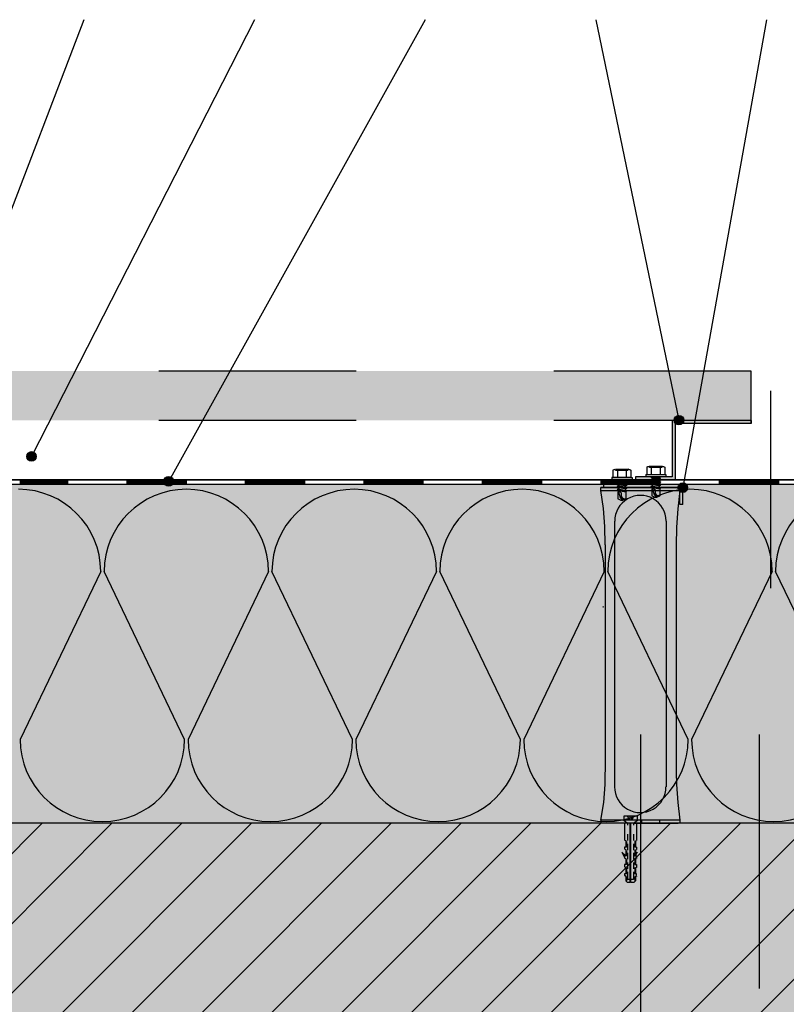
# Model space of a CAD drawing. Units: metres. Extents: x 1.91 to 4.01, y -36.7 to -33.73.
# Drawn here: x 2.72 to 3.11, y -35.05 to -34.55 of the extents above; entities that cross this region are included whole.
import ezdxf

# ---------------------------------------------------------------- set-up
doc = ezdxf.new("R2010")
doc.units = ezdxf.units.M
for name, pattern in [('Cerchovana', [0.27, 0.15, -0.06, 0, -0.06]), ('Cerchovana 0.5x', [0.18, 0.1, -0.04, 0, -0.04]), ('Teckovana 0.5x', [0.04, 0, -0.04])]:
    doc.linetypes.add(name, pattern=pattern)
doc.layers.add('3_6_dilatace_fasády_2', color=7, linetype='Continuous', lineweight=25)
doc.layers.add('3_6_text', color=7, linetype='Continuous', lineweight=25)

# ---------------------------------------------------------------- blocks, each defined once
blk = doc.blocks.new('VZOROVÁ ČÁRA_0')
at = {"layer": '3_6_dilatace_fasády_2', "color": 3, "linetype": 'Continuous', "lineweight": -3}
for p, q in [((2.7482, -34.77958), (2.7182, -34.77958)), ((2.7242, -34.78208), (2.7242, -34.77958)), ((2.7248, -34.78188), (2.7248, -34.77958)), ((2.7248, -34.78168), (2.7248, -34.77958)), ((2.7248, -34.78148), (2.7248, -34.77958)), ((2.7248, -34.78128), (2.7248, -34.77958)), ((2.7248, -34.78108), (2.7248, -34.77958)), ((2.7248, -34.78088), (2.7248, -34.77958)), ((2.7248, -34.78068), (2.7248, -34.77958)), ((2.7248, -34.78048), (2.7248, -34.77958)), ((2.7248, -34.78028), (2.7248, -34.77958)), ((2.7248, -34.78008), (2.7248, -34.77958)), ((2.7248, -34.78208), (2.7248, -34.77958)), ((2.7254, -34.78208), (2.7254, -34.77958)), ((2.726, -34.78208), (2.726, -34.77958)), ((2.7266, -34.78208), (2.7266, -34.77958)), ((2.7272, -34.78208), (2.7272, -34.77958)), ((2.7278, -34.78208), (2.7278, -34.77958)), ((2.7284, -34.78208), (2.7284, -34.77958)), ((2.729, -34.78208), (2.729, -34.77958)), ((2.7296, -34.78208), (2.7296, -34.77958)), ((2.7302, -34.78208), (2.7302, -34.77958)), ((2.7308, -34.78208), (2.7308, -34.77958)), ((2.7314, -34.78208), (2.7314, -34.77958)), ((2.732, -34.78208), (2.732, -34.77958)), ((2.7326, -34.78208), (2.7326, -34.77958)), ((2.7332, -34.78208), (2.7332, -34.77958)), ((2.7338, -34.78208), (2.7338, -34.77958)), ((2.7344, -34.78208), (2.7344, -34.77958)), ((2.735, -34.78208), (2.735, -34.77958)), ((2.7356, -34.78208), (2.7356, -34.77958)), ((2.7362, -34.78208), (2.7362, -34.77958)), ((2.7368, -34.78208), (2.7368, -34.77958)), ((2.7374, -34.78208), (2.7374, -34.77958)), ((2.738, -34.78208), (2.738, -34.77958)), ((2.7386, -34.78208), (2.7386, -34.77958)), ((2.7392, -34.78208), (2.7392, -34.77958)), ((2.7398, -34.78208), (2.7398, -34.77958)), ((2.7404, -34.78208), (2.7404, -34.77958)), ((2.741, -34.78208), (2.741, -34.77958)), ((2.7416, -34.78208), (2.7416, -34.77958)), ((2.7422, -34.78208), (2.7422, -34.77958)), ((2.7428, -34.78208), (2.7428, -34.77958)), ((2.7434, -34.78208), (2.7434, -34.77958)), ((2.744, -34.78208), (2.744, -34.77958)), ((2.7446, -34.78208), (2.7446, -34.77958)), ((2.7452, -34.78208), (2.7452, -34.77958)), ((2.7458, -34.78208), (2.7458, -34.77958)), ((2.7464, -34.78208), (2.7464, -34.77958)), ((2.747, -34.78208), (2.747, -34.77958)), ((2.7476, -34.78083), (2.7476, -34.77958)), ((2.7476, -34.78208), (2.7476, -34.77958)), ((2.7482, -34.78208), (2.7482, -34.77958)), ((2.7782, -34.77958), (2.7482, -34.77958)), ((2.7782, -34.78208), (2.7782, -34.77958)), ((2.8082, -34.77958), (2.7782, -34.77958)), ((2.7788, -34.78208), (2.7788, -34.77958)), ((2.7794, -34.78208), (2.7794, -34.77958)), ((2.78, -34.78208), (2.78, -34.77958)), ((2.7806, -34.78208), (2.7806, -34.77958)), ((2.7812, -34.78208), (2.7812, -34.77958)), ((2.7818, -34.78208), (2.7818, -34.77958)), ((2.7824, -34.78208), (2.7824, -34.77958)), ((2.783, -34.78208), (2.783, -34.77958)), ((2.7836, -34.78208), (2.7836, -34.77958)), ((2.7842, -34.78208), (2.7842, -34.77958)), ((2.7848, -34.78188), (2.7848, -34.77958)), ((2.7848, -34.78168), (2.7848, -34.77958)), ((2.7848, -34.78148), (2.7848, -34.77958)), ((2.7848, -34.78128), (2.7848, -34.77958)), ((2.7848, -34.78108), (2.7848, -34.77958)), ((2.7848, -34.78088), (2.7848, -34.77958)), ((2.7848, -34.78068), (2.7848, -34.77958)), ((2.7848, -34.78048), (2.7848, -34.77958)), ((2.7848, -34.78028), (2.7848, -34.77958)), ((2.7848, -34.78008), (2.7848, -34.77958)), ((2.7848, -34.78208), (2.7848, -34.77958)), ((2.7854, -34.78208), (2.7854, -34.77958)), ((2.786, -34.78208), (2.786, -34.77958)), ((2.7866, -34.78208), (2.7866, -34.77958)), ((2.7872, -34.78208), (2.7872, -34.77958)), ((2.7878, -34.78208), (2.7878, -34.77958)), ((2.7884, -34.78208), (2.7884, -34.77958)), ((2.789, -34.78208), (2.789, -34.77958)), ((2.7896, -34.78208), (2.7896, -34.77958)), ((2.7902, -34.78208), (2.7902, -34.77958)), ((2.7908, -34.78208), (2.7908, -34.77958)), ((2.7914, -34.78208), (2.7914, -34.77958)), ((2.792, -34.78208), (2.792, -34.77958)), ((2.7926, -34.78208), (2.7926, -34.77958)), ((2.7932, -34.78208), (2.7932, -34.77958)), ((2.7938, -34.78208), (2.7938, -34.77958)), ((2.7944, -34.78208), (2.7944, -34.77958)), ((2.795, -34.78208), (2.795, -34.77958)), ((2.7956, -34.78208), (2.7956, -34.77958)), ((2.7962, -34.78208), (2.7962, -34.77958)), ((2.7968, -34.78208), (2.7968, -34.77958)), ((2.7974, -34.78208), (2.7974, -34.77958)), ((2.798, -34.78208), (2.798, -34.77958)), ((2.7986, -34.78208), (2.7986, -34.77958)), ((2.7992, -34.78208), (2.7992, -34.77958)), ((2.7998, -34.78208), (2.7998, -34.77958)), ((2.8004, -34.78208), (2.8004, -34.77958)), ((2.801, -34.78208), (2.801, -34.77958)), ((2.8016, -34.78208), (2.8016, -34.77958)), ((2.8022, -34.78208), (2.8022, -34.77958)), ((2.8028, -34.78208), (2.8028, -34.77958)), ((2.8034, -34.78208), (2.8034, -34.77958)), ((2.804, -34.78208), (2.804, -34.77958)), ((2.8046, -34.78208), (2.8046, -34.77958)), ((2.8052, -34.78208), (2.8052, -34.77958)), ((2.8058, -34.78208), (2.8058, -34.77958)), ((2.8064, -34.78208), (2.8064, -34.77958)), ((2.807, -34.78208), (2.807, -34.77958)), ((2.8076, -34.78083), (2.8076, -34.77958)), ((2.8076, -34.78208), (2.8076, -34.77958)), ((2.8082, -34.78208), (2.8082, -34.77958)), ((2.8382, -34.77958), (2.8082, -34.77958)), ((2.8382, -34.78208), (2.8382, -34.77958)), ((2.8682, -34.77958), (2.8382, -34.77958)), ((2.8388, -34.78208), (2.8388, -34.77958)), ((2.8394, -34.78208), (2.8394, -34.77958)), ((2.84, -34.78208), (2.84, -34.77958)), ((2.8406, -34.78208), (2.8406, -34.77958)), ((2.8412, -34.78208), (2.8412, -34.77958)), ((2.8418, -34.78208), (2.8418, -34.77958)), ((2.8424, -34.78208), (2.8424, -34.77958)), ((2.843, -34.78208), (2.843, -34.77958)), ((2.8436, -34.78208), (2.8436, -34.77958)), ((2.8442, -34.78208), (2.8442, -34.77958)), ((2.8448, -34.78188), (2.8448, -34.77958)), ((2.8448, -34.78168), (2.8448, -34.77958)), ((2.8448, -34.78148), (2.8448, -34.77958)), ((2.8448, -34.78128), (2.8448, -34.77958)), ((2.8448, -34.78108), (2.8448, -34.77958)), ((2.8448, -34.78088), (2.8448, -34.77958)), ((2.8448, -34.78068), (2.8448, -34.77958)), ((2.8448, -34.78048), (2.8448, -34.77958)), ((2.8448, -34.78028), (2.8448, -34.77958)), ((2.8448, -34.78008), (2.8448, -34.77958)), ((2.8448, -34.78208), (2.8448, -34.77958)), ((2.8454, -34.78208), (2.8454, -34.77958)), ((2.846, -34.78208), (2.846, -34.77958)), ((2.8466, -34.78208), (2.8466, -34.77958)), ((2.8472, -34.78208), (2.8472, -34.77958)), ((2.8478, -34.78208), (2.8478, -34.77958)), ((2.8484, -34.78208), (2.8484, -34.77958)), ((2.849, -34.78208), (2.849, -34.77958)), ((2.8496, -34.78208), (2.8496, -34.77958)), ((2.8502, -34.78208), (2.8502, -34.77958)), ((2.8508, -34.78208), (2.8508, -34.77958)), ((2.8514, -34.78208), (2.8514, -34.77958)), ((2.852, -34.78208), (2.852, -34.77958)), ((2.8526, -34.78208), (2.8526, -34.77958)), ((2.8532, -34.78208), (2.8532, -34.77958)), ((2.8538, -34.78208), (2.8538, -34.77958)), ((2.8544, -34.78208), (2.8544, -34.77958)), ((2.855, -34.78208), (2.855, -34.77958)), ((2.8556, -34.78208), (2.8556, -34.77958)), ((2.8562, -34.78208), (2.8562, -34.77958)), ((2.8568, -34.78208), (2.8568, -34.77958)), ((2.8574, -34.78208), (2.8574, -34.77958)), ((2.858, -34.78208), (2.858, -34.77958)), ((2.8586, -34.78208), (2.8586, -34.77958)), ((2.8592, -34.78208), (2.8592, -34.77958)), ((2.8598, -34.78208), (2.8598, -34.77958)), ((2.8604, -34.78208), (2.8604, -34.77958)), ((2.861, -34.78208), (2.861, -34.77958)), ((2.8616, -34.78208), (2.8616, -34.77958)), ((2.8622, -34.78208), (2.8622, -34.77958)), ((2.8628, -34.78208), (2.8628, -34.77958)), ((2.8634, -34.78208), (2.8634, -34.77958)), ((2.864, -34.78208), (2.864, -34.77958)), ((2.8646, -34.78208), (2.8646, -34.77958)), ((2.8652, -34.78208), (2.8652, -34.77958)), ((2.8658, -34.78208), (2.8658, -34.77958)), ((2.8664, -34.78208), (2.8664, -34.77958)), ((2.867, -34.78208), (2.867, -34.77958)), ((2.8676, -34.78083), (2.8676, -34.77958)), ((2.8676, -34.78208), (2.8676, -34.77958)), ((2.8682, -34.78208), (2.8682, -34.77958)), ((2.8982, -34.77958), (2.8682, -34.77958)), ((2.8982, -34.78208), (2.8982, -34.77958)), ((2.9282, -34.77958), (2.8982, -34.77958)), ((2.8988, -34.78208), (2.8988, -34.77958)), ((2.8994, -34.78208), (2.8994, -34.77958)), ((2.9, -34.78208), (2.9, -34.77958)), ((2.9006, -34.78208), (2.9006, -34.77958)), ((2.9012, -34.78208), (2.9012, -34.77958)), ((2.9018, -34.78208), (2.9018, -34.77958)), ((2.9024, -34.78208), (2.9024, -34.77958)), ((2.903, -34.78208), (2.903, -34.77958)), ((2.9036, -34.78208), (2.9036, -34.77958)), ((2.9042, -34.78208), (2.9042, -34.77958)), ((2.9048, -34.78188), (2.9048, -34.77958)), ((2.9048, -34.78168), (2.9048, -34.77958)), ((2.9048, -34.78148), (2.9048, -34.77958)), ((2.9048, -34.78128), (2.9048, -34.77958)), ((2.9048, -34.78108), (2.9048, -34.77958)), ((2.9048, -34.78088), (2.9048, -34.77958)), ((2.9048, -34.78068), (2.9048, -34.77958)), ((2.9048, -34.78048), (2.9048, -34.77958)), ((2.9048, -34.78028), (2.9048, -34.77958)), ((2.9048, -34.78008), (2.9048, -34.77958)), ((2.9048, -34.78208), (2.9048, -34.77958)), ((2.9054, -34.78208), (2.9054, -34.77958)), ((2.906, -34.78208), (2.906, -34.77958)), ((2.9066, -34.78208), (2.9066, -34.77958)), ((2.9072, -34.78208), (2.9072, -34.77958)), ((2.9078, -34.78208), (2.9078, -34.77958)), ((2.9084, -34.78208), (2.9084, -34.77958)), ((2.909, -34.78208), (2.909, -34.77958)), ((2.9096, -34.78208), (2.9096, -34.77958)), ((2.9102, -34.78208), (2.9102, -34.77958)), ((2.9108, -34.78208), (2.9108, -34.77958)), ((2.9114, -34.78208), (2.9114, -34.77958)), ((2.912, -34.78208), (2.912, -34.77958)), ((2.9126, -34.78208), (2.9126, -34.77958)), ((2.9132, -34.78208), (2.9132, -34.77958)), ((2.9138, -34.78208), (2.9138, -34.77958)), ((2.9144, -34.78208), (2.9144, -34.77958)), ((2.915, -34.78208), (2.915, -34.77958)), ((2.9156, -34.78208), (2.9156, -34.77958)), ((2.9162, -34.78208), (2.9162, -34.77958)), ((2.9168, -34.78208), (2.9168, -34.77958)), ((2.9174, -34.78208), (2.9174, -34.77958)), ((2.918, -34.78208), (2.918, -34.77958)), ((2.9186, -34.78208), (2.9186, -34.77958)), ((2.9192, -34.78208), (2.9192, -34.77958)), ((2.9198, -34.78208), (2.9198, -34.77958)), ((2.9204, -34.78208), (2.9204, -34.77958)), ((2.921, -34.78208), (2.921, -34.77958)), ((2.9216, -34.78208), (2.9216, -34.77958)), ((2.9222, -34.78208), (2.9222, -34.77958)), ((2.9228, -34.78208), (2.9228, -34.77958)), ((2.9234, -34.78208), (2.9234, -34.77958)), ((2.924, -34.78208), (2.924, -34.77958)), ((2.9246, -34.78208), (2.9246, -34.77958)), ((2.9252, -34.78208), (2.9252, -34.77958)), ((2.9258, -34.78208), (2.9258, -34.77958)), ((2.9264, -34.78208), (2.9264, -34.77958)), ((2.927, -34.78208), (2.927, -34.77958)), ((2.9276, -34.78083), (2.9276, -34.77958)), ((2.9276, -34.78208), (2.9276, -34.77958)), ((2.9282, -34.78208), (2.9282, -34.77958)), ((2.9582, -34.77958), (2.9282, -34.77958)), ((2.9582, -34.78208), (2.9582, -34.77958)), ((2.9882, -34.77958), (2.9582, -34.77958)), ((2.9588, -34.78208), (2.9588, -34.77958)), ((2.9594, -34.78208), (2.9594, -34.77958)), ((2.96, -34.78208), (2.96, -34.77958)), ((2.9606, -34.78208), (2.9606, -34.77958)), ((2.9612, -34.78208), (2.9612, -34.77958)), ((2.9618, -34.78208), (2.9618, -34.77958)), ((2.9624, -34.78208), (2.9624, -34.77958)), ((2.963, -34.78208), (2.963, -34.77958)), ((2.9636, -34.78208), (2.9636, -34.77958)), ((2.9642, -34.78208), (2.9642, -34.77958)), ((2.9648, -34.78188), (2.9648, -34.77958)), ((2.9648, -34.78168), (2.9648, -34.77958)), ((2.9648, -34.78148), (2.9648, -34.77958)), ((2.9648, -34.78128), (2.9648, -34.77958)), ((2.9648, -34.78108), (2.9648, -34.77958)), ((2.9648, -34.78088), (2.9648, -34.77958)), ((2.9648, -34.78068), (2.9648, -34.77958)), ((2.9648, -34.78048), (2.9648, -34.77958)), ((2.9648, -34.78028), (2.9648, -34.77958)), ((2.9648, -34.78008), (2.9648, -34.77958)), ((2.9648, -34.78208), (2.9648, -34.77958)), ((2.9654, -34.78208), (2.9654, -34.77958)), ((2.966, -34.78208), (2.966, -34.77958)), ((2.9666, -34.78208), (2.9666, -34.77958)), ((2.9672, -34.78208), (2.9672, -34.77958)), ((2.9678, -34.78208), (2.9678, -34.77958)), ((2.9684, -34.78208), (2.9684, -34.77958)), ((2.969, -34.78208), (2.969, -34.77958)), ((2.9696, -34.78208), (2.9696, -34.77958)), ((2.9702, -34.78208), (2.9702, -34.77958)), ((2.9708, -34.78208), (2.9708, -34.77958)), ((2.9714, -34.78208), (2.9714, -34.77958)), ((2.972, -34.78208), (2.972, -34.77958)), ((2.9726, -34.78208), (2.9726, -34.77958)), ((2.9732, -34.78208), (2.9732, -34.77958)), ((2.9738, -34.78208), (2.9738, -34.77958)), ((2.9744, -34.78208), (2.9744, -34.77958)), ((2.975, -34.78208), (2.975, -34.77958)), ((2.9756, -34.78208), (2.9756, -34.77958)), ((2.9762, -34.78208), (2.9762, -34.77958)), ((2.9768, -34.78208), (2.9768, -34.77958)), ((2.9774, -34.78208), (2.9774, -34.77958)), ((2.978, -34.78208), (2.978, -34.77958)), ((2.9786, -34.78208), (2.9786, -34.77958)), ((2.9792, -34.78208), (2.9792, -34.77958)), ((2.9798, -34.78208), (2.9798, -34.77958)), ((2.9804, -34.78208), (2.9804, -34.77958)), ((2.981, -34.78208), (2.981, -34.77958)), ((2.9816, -34.78208), (2.9816, -34.77958)), ((2.9822, -34.78208), (2.9822, -34.77958)), ((2.9828, -34.78208), (2.9828, -34.77958)), ((2.9834, -34.78208), (2.9834, -34.77958)), ((2.984, -34.78208), (2.984, -34.77958)), ((2.9846, -34.78208), (2.9846, -34.77958)), ((2.9852, -34.78208), (2.9852, -34.77958)), ((2.9858, -34.78208), (2.9858, -34.77958)), ((2.9864, -34.78208), (2.9864, -34.77958)), ((2.987, -34.78208), (2.987, -34.77958)), ((2.9876, -34.78083), (2.9876, -34.77958)), ((2.9876, -34.78208), (2.9876, -34.77958)), ((2.9882, -34.78208), (2.9882, -34.77958)), ((3.0182, -34.77958), (2.9882, -34.77958)), ((3.0182, -34.78208), (3.0182, -34.77958)), ((3.0482, -34.77958), (3.0182, -34.77958)), ((3.0188, -34.78208), (3.0188, -34.77958)), ((3.0194, -34.78208), (3.0194, -34.77958)), ((3.02, -34.78208), (3.02, -34.77958)), ((3.0206, -34.78208), (3.0206, -34.77958)), ((3.0212, -34.78208), (3.0212, -34.77958)), ((3.0218, -34.78208), (3.0218, -34.77958)), ((3.0224, -34.78208), (3.0224, -34.77958)), ((3.023, -34.78208), (3.023, -34.77958)), ((3.0236, -34.78208), (3.0236, -34.77958)), ((3.0242, -34.78208), (3.0242, -34.77958)), ((3.0248, -34.78188), (3.0248, -34.77958)), ((3.0248, -34.78168), (3.0248, -34.77958)), ((3.0248, -34.78148), (3.0248, -34.77958)), ((3.0248, -34.78128), (3.0248, -34.77958)), ((3.0248, -34.78108), (3.0248, -34.77958)), ((3.0248, -34.78088), (3.0248, -34.77958)), ((3.0248, -34.78068), (3.0248, -34.77958)), ((3.0248, -34.78048), (3.0248, -34.77958)), ((3.0248, -34.78028), (3.0248, -34.77958)), ((3.0248, -34.78008), (3.0248, -34.77958)), ((3.0248, -34.78208), (3.0248, -34.77958)), ((3.0254, -34.78208), (3.0254, -34.77958)), ((3.026, -34.78208), (3.026, -34.77958)), ((3.0266, -34.78208), (3.0266, -34.77958)), ((3.0272, -34.78208), (3.0272, -34.77958)), ((3.0278, -34.78208), (3.0278, -34.77958)), ((3.0284, -34.78208), (3.0284, -34.77958)), ((3.029, -34.78208), (3.029, -34.77958)), ((3.0296, -34.78208), (3.0296, -34.77958)), ((3.0302, -34.78208), (3.0302, -34.77958)), ((3.0308, -34.78208), (3.0308, -34.77958)), ((3.0314, -34.78208), (3.0314, -34.77958)), ((3.032, -34.78208), (3.032, -34.77958)), ((3.0326, -34.78208), (3.0326, -34.77958)), ((3.0332, -34.78208), (3.0332, -34.77958)), ((3.0338, -34.78208), (3.0338, -34.77958)), ((3.0344, -34.78208), (3.0344, -34.77958)), ((3.035, -34.78208), (3.035, -34.77958)), ((3.0356, -34.78208), (3.0356, -34.77958)), ((3.0362, -34.78208), (3.0362, -34.77958)), ((3.0368, -34.78208), (3.0368, -34.77958)), ((3.0374, -34.78208), (3.0374, -34.77958)), ((3.038, -34.78208), (3.038, -34.77958)), ((3.0386, -34.78208), (3.0386, -34.77958)), ((3.0392, -34.78208), (3.0392, -34.77958)), ((3.0398, -34.78208), (3.0398, -34.77958)), ((3.0404, -34.78208), (3.0404, -34.77958)), ((3.041, -34.78208), (3.041, -34.77958)), ((3.0416, -34.78208), (3.0416, -34.77958)), ((3.0422, -34.78208), (3.0422, -34.77958)), ((3.0428, -34.78208), (3.0428, -34.77958)), ((3.0434, -34.78208), (3.0434, -34.77958)), ((3.044, -34.78208), (3.044, -34.77958)), ((3.0446, -34.78208), (3.0446, -34.77958)), ((3.0452, -34.78208), (3.0452, -34.77958)), ((3.0458, -34.78208), (3.0458, -34.77958)), ((3.0464, -34.78208), (3.0464, -34.77958)), ((3.047, -34.78208), (3.047, -34.77958)), ((3.0476, -34.78083), (3.0476, -34.77958)), ((3.0476, -34.78208), (3.0476, -34.77958)), ((3.0482, -34.78208), (3.0482, -34.77958)), ((3.0782, -34.77958), (3.0482, -34.77958)), ((3.0782, -34.78208), (3.0782, -34.77958)), ((3.1082, -34.77958), (3.0782, -34.77958)), ((3.0788, -34.78208), (3.0788, -34.77958)), ((3.0794, -34.78208), (3.0794, -34.77958)), ((3.08, -34.78208), (3.08, -34.77958)), ((3.0806, -34.78208), (3.0806, -34.77958)), ((3.0812, -34.78208), (3.0812, -34.77958)), ((3.0818, -34.78208), (3.0818, -34.77958)), ((3.0824, -34.78208), (3.0824, -34.77958)), ((3.083, -34.78208), (3.083, -34.77958)), ((3.0836, -34.78208), (3.0836, -34.77958)), ((3.0842, -34.78208), (3.0842, -34.77958)), ((3.0848, -34.78188), (3.0848, -34.77958)), ((3.0848, -34.78168), (3.0848, -34.77958)), ((3.0848, -34.78148), (3.0848, -34.77958)), ((3.0848, -34.78128), (3.0848, -34.77958)), ((3.0848, -34.78108), (3.0848, -34.77958)), ((3.0848, -34.78088), (3.0848, -34.77958)), ((3.0848, -34.78068), (3.0848, -34.77958)), ((3.0848, -34.78048), (3.0848, -34.77958)), ((3.0848, -34.78028), (3.0848, -34.77958)), ((3.0848, -34.78008), (3.0848, -34.77958)), ((3.0848, -34.78208), (3.0848, -34.77958)), ((3.0854, -34.78208), (3.0854, -34.77958)), ((3.086, -34.78208), (3.086, -34.77958)), ((3.0866, -34.78208), (3.0866, -34.77958)), ((3.0872, -34.78208), (3.0872, -34.77958)), ((3.0878, -34.78208), (3.0878, -34.77958)), ((3.0884, -34.78208), (3.0884, -34.77958)), ((3.089, -34.78208), (3.089, -34.77958)), ((3.0896, -34.78208), (3.0896, -34.77958)), ((3.0902, -34.78208), (3.0902, -34.77958)), ((3.0908, -34.78208), (3.0908, -34.77958)), ((3.0914, -34.78208), (3.0914, -34.77958)), ((3.092, -34.78208), (3.092, -34.77958)), ((3.0926, -34.78208), (3.0926, -34.77958)), ((3.0932, -34.78208), (3.0932, -34.77958)), ((3.0938, -34.78208), (3.0938, -34.77958)), ((3.0944, -34.78208), (3.0944, -34.77958)), ((3.095, -34.78208), (3.095, -34.77958)), ((3.0956, -34.78208), (3.0956, -34.77958)), ((3.0962, -34.78208), (3.0962, -34.77958)), ((3.0968, -34.78208), (3.0968, -34.77958)), ((3.0974, -34.78208), (3.0974, -34.77958)), ((3.098, -34.78208), (3.098, -34.77958)), ((3.0986, -34.78208), (3.0986, -34.77958)), ((3.0992, -34.78208), (3.0992, -34.77958)), ((3.0998, -34.78208), (3.0998, -34.77958)), ((3.1004, -34.78208), (3.1004, -34.77958)), ((3.101, -34.78208), (3.101, -34.77958)), ((3.1016, -34.78208), (3.1016, -34.77958)), ((3.1022, -34.78208), (3.1022, -34.77958)), ((3.1028, -34.78208), (3.1028, -34.77958)), ((3.1034, -34.78208), (3.1034, -34.77958)), ((3.104, -34.78208), (3.104, -34.77958)), ((3.1046, -34.78208), (3.1046, -34.77958)), ((3.1052, -34.78208), (3.1052, -34.77958)), ((3.1058, -34.78208), (3.1058, -34.77958)), ((3.1064, -34.78208), (3.1064, -34.77958)), ((3.107, -34.78208), (3.107, -34.77958)), ((3.1076, -34.78083), (3.1076, -34.77958)), ((3.1076, -34.78208), (3.1076, -34.77958)), ((3.1082, -34.78208), (3.1082, -34.77958)), ((3.1382, -34.77958), (3.1082, -34.77958)), ((2.74664, -34.78203), (2.74664, -34.78203)), ((2.80664, -34.78203), (2.80664, -34.78203)), ((2.86664, -34.78203), (2.86664, -34.78203)), ((2.92664, -34.78203), (2.92664, -34.78203)), ((2.98664, -34.78203), (2.98664, -34.78203)), ((3.04664, -34.78203), (3.04664, -34.78203)), ((3.10664, -34.78203), (3.10664, -34.78203))]:
    blk.add_line(p, q, dxfattribs=at)
at = {"layer": '3_6_dilatace_fasády_2', "color": 4, "linetype": 'Continuous', "lineweight": -3}
for p, q in [((2.7782, -34.78208), (2.7182, -34.78208)), ((2.8382, -34.78208), (2.7782, -34.78208)), ((2.8982, -34.78208), (2.8382, -34.78208)), ((2.9582, -34.78208), (2.8982, -34.78208)), ((3.0182, -34.78208), (2.9582, -34.78208)), ((3.0782, -34.78208), (3.0182, -34.78208)), ((3.1382, -34.78208), (3.0782, -34.78208))]:
    blk.add_line(p, q, dxfattribs=at)
blk = doc.blocks.new('VZOROVÁ ČÁRA_1')
at = {"layer": '3_6_dilatace_fasády_2', "color": 0, "linetype": 'Continuous', "lineweight": 25}
for p, q in [((2.76485, -34.8261), (2.72405, -34.9111)), ((2.80735, -34.9111), (2.76655, -34.8261)), ((2.84985, -34.8261), (2.80905, -34.9111)), ((2.89235, -34.9111), (2.85155, -34.8261)), ((2.93485, -34.8261), (2.89405, -34.9111)), ((2.97735, -34.9111), (2.93655, -34.8261)), ((3.01985, -34.8261), (2.97905, -34.9111)), ((3.06235, -34.9111), (3.02155, -34.8261)), ((3.10485, -34.8261), (3.06405, -34.9111)), ((3.14735, -34.9111), (3.10655, -34.8261)), ((3.3182, -34.9536), (2.33568, -34.9536))]:
    blk.add_line(p, q, dxfattribs=at)
for centre, start, end in [((2.7232, -34.8261), 0, 90), ((2.8082, -34.8261), 90, 180), ((2.8082, -34.8261), 0, 90), ((2.8932, -34.8261), 90, 180), ((2.8932, -34.8261), 0, 90), ((2.9782, -34.8261), 90, 180), ((2.9782, -34.8261), 0, 90), ((3.0632, -34.8261), 90, 180), ((3.0632, -34.8261), 0, 90), ((3.1482, -34.8261), 90, 180), ((2.7657, -34.9111), 180, 0), ((2.8507, -34.9111), 180, 0), ((2.9357, -34.9111), 180, 0), ((3.0207, -34.9111), 180, 0), ((3.1057, -34.9111), 180, 0)]:
    blk.add_arc(centre, 0.04165, start, end, dxfattribs=at)

msp = doc.modelspace()

# ---------------------------------------------------------------- hatches: boundary and pattern name
at = {"layer": '3_6_dilatace_fasády_2', "linetype": 'Continuous', "lineweight": 25}
for points in [[(2.33568, -34.74958), (3.0942, -34.74958), (3.0942, -34.72458), (2.33568, -34.72458)], [(2.33568, -35.09731), (3.3182, -35.09731), (3.3182, -34.9536), (2.33568, -34.9536)]]:
    msp.add_hatch(color=9, dxfattribs=at).paths.add_polyline_path(points)
at = {"layer": '3_6_dilatace_fasády_2', "linetype": 'Continuous', "lineweight": 25, "true_color": 0x000000}
msp.add_hatch(color=18, dxfattribs=at).paths.add_polyline_path([(3.0557, -34.75108), (3.0557, -34.77958), (3.0357, -34.77958), (3.0357, -34.77808), (3.0542, -34.77808), (3.0542, -34.74958), (3.0942, -34.74958), (3.0942, -34.75108)], flags=16)
at = {"layer": '3_6_dilatace_fasády_2', "linetype": 'Continuous', "lineweight": 25, "true_color": 0xf0f0b4}
msp.add_hatch(color=254, dxfattribs=at).paths.add_polyline_path([(2.33568, -34.9536), (3.3182, -34.9536), (3.3182, -34.78208), (2.33568, -34.78208)])
at = {"layer": '3_6_dilatace_fasády_2', "linetype": 'Continuous', "lineweight": 25}
h = msp.add_hatch(dxfattribs=at)
h.set_pattern_fill('_RAFA_252', color=0, scale=0.01, style=0, pattern_type=2)
h.set_pattern_definition([(45, (0, 0), (-0.03535534, 0.03535534), []), (45, (-0.01768, 0.01768), (-0.03535534, 0.03535534), [])])
h.paths.add_polyline_path([(2.33568, -35.09731), (3.3182, -35.09731), (3.3182, -34.9536), (2.33568, -34.9536)], flags=0)
at = {"layer": '3_6_text', "linetype": 'Continuous', "lineweight": 70, "true_color": 0x000000}
for points in [[(3.05977, -34.7482), (3.05888, -34.7473), (3.05766, -34.74698), (3.05643, -34.7473), (3.05554, -34.7482), (3.05521, -34.74942), (3.05554, -34.75064), (3.05643, -34.75154), (3.05766, -34.75187), (3.05888, -34.75154), (3.05959, -34.75083), (3.0597, -34.75091), (3.0601, -34.74942)], [(2.73191, -34.76659), (2.73102, -34.7657), (2.7298, -34.76537), (2.72857, -34.7657), (2.72768, -34.76659), (2.72735, -34.76781), (2.72768, -34.76904), (2.72857, -34.76993), (2.7298, -34.77026), (2.73102, -34.76993), (2.73173, -34.76922), (2.73184, -34.76931), (2.73224, -34.76781)], [(2.80139, -34.77916), (2.8005, -34.77826), (2.79928, -34.77793), (2.79806, -34.77826), (2.79716, -34.77916), (2.79683, -34.78038), (2.79716, -34.7816), (2.79806, -34.78249), (2.79928, -34.78282), (2.8005, -34.78249), (2.80121, -34.78179), (2.80132, -34.78187), (2.80172, -34.78038)], [(3.06171, -34.78234), (3.06082, -34.78145), (3.05959, -34.78112), (3.05837, -34.78145), (3.05748, -34.78234), (3.05715, -34.78357), (3.05748, -34.78479), (3.05837, -34.78568), (3.05959, -34.78601), (3.06082, -34.78568), (3.06152, -34.78497), (3.06164, -34.78506), (3.06204, -34.78357)]]:
    msp.add_hatch(color=18, dxfattribs=at).paths.add_polyline_path(points)
at = {"layer": '3_6_text', "linetype": 'Continuous', "lineweight": 25, "true_color": 0x000000}
msp.add_hatch(color=18, dxfattribs=at).paths.add_polyline_path([(3.01959, -34.78358), (3.05809, -34.78358), (3.05809, -34.79208), (3.05959, -34.79208), (3.05959, -34.78208), (3.01959, -34.78208)])

# ---------------------------------------------------------------- linework, layer by layer
at = {"layer": '3_6_dilatace_fasády_2', "color": 0, "linetype": 'Cerchovana 0.5x', "lineweight": 25}
msp.add_line((3.1042, -34.83458), (3.1042, -34.66447), dxfattribs=at)
at = {"layer": '3_6_dilatace_fasády_2', "color": 0, "linetype": 'Teckovana 0.5x', "lineweight": 25}
for p, q in [((3.0942, -34.72458), (2.33568, -34.72458)), ((3.0942, -34.75108), (3.0942, -34.72458)), ((3.0942, -34.74958), (2.33568, -34.74958))]:
    msp.add_line(p, q, dxfattribs=at)
at = {"layer": '3_6_dilatace_fasády_2', "color": 0, "linetype": 'Continuous', "lineweight": 25}
for p, q in [((3.0942, -34.74958), (3.0542, -34.74958)), ((3.0542, -34.74958), (3.0542, -34.77808)), ((3.0557, -34.75108), (3.0557, -34.77958)), ((3.0942, -34.75108), (3.0557, -34.75108)), ((3.0942, -34.74958), (3.0942, -34.75108)), ((3.0357, -34.77808), (3.0357, -34.77958)), ((3.0542, -34.77808), (3.0357, -34.77808)), ((3.0557, -34.77958), (3.0357, -34.77958)), ((3.05959, -34.78208), (3.01959, -34.78208)), ((3.01959, -34.78358), (3.01959, -34.78208)), ((3.05809, -34.78358), (3.01959, -34.78358)), ((3.05809, -34.79208), (3.05809, -34.78358)), ((3.05959, -34.79208), (3.05959, -34.78208)), ((3.05959, -34.79208), (3.05809, -34.79208)), ((3.01936, -34.84396), (3.01936, -34.84396)), ((3.05472, -34.9536), (3.01809, -34.9536)), ((3.03439, -34.9536), (3.05725, -34.9536))]:
    msp.add_line(p, q, dxfattribs=at)
at = {"layer": '3_6_dilatace_fasády_2', "color": 212, "linetype": 'Continuous', "lineweight": -3, "true_color": 0xc600c6}
for p, q in [((3.02421, -34.77472), (3.02421, -34.77853)), ((3.03204, -34.77432), (3.0255, -34.77433)), ((3.0255, -34.77433), (3.0257, -34.77493)), ((3.03183, -34.77493), (3.0257, -34.77493)), ((3.02654, -34.77472), (3.02654, -34.77853)), ((3.03099, -34.77472), (3.03099, -34.77853)), ((3.03204, -34.77432), (3.03183, -34.77493)), ((3.03332, -34.77472), (3.03332, -34.77853)), ((3.04132, -34.77322), (3.04132, -34.77703)), ((3.04915, -34.77282), (3.04261, -34.77283)), ((3.04261, -34.77283), (3.04281, -34.77343)), ((3.04894, -34.77343), (3.04281, -34.77343)), ((3.04365, -34.77322), (3.04365, -34.77703)), ((3.0481, -34.77322), (3.0481, -34.77703)), ((3.04915, -34.77282), (3.04894, -34.77343)), ((3.05042, -34.77322), (3.05042, -34.77703)), ((3.02358, -34.77853), (3.02358, -34.77958)), ((3.03289, -34.77853), (3.02358, -34.77853)), ((3.02358, -34.77958), (3.03395, -34.77958)), ((3.02379, -34.77853), (3.03395, -34.77853)), ((3.0312, -34.77958), (3.02633, -34.77958)), ((3.02633, -34.78149), (3.02697, -34.78191)), ((3.02633, -34.78149), (3.0312, -34.78212)), ((3.02633, -34.78149), (3.0312, -34.78234)), ((3.03078, -34.78001), (3.02675, -34.78001)), ((3.02866, -34.78043), (3.02697, -34.78043)), ((3.02697, -34.78191), (3.03056, -34.78276)), ((3.03056, -34.78191), (3.0312, -34.78212)), ((3.03395, -34.77853), (3.03395, -34.77958)), ((3.0409, -34.77703), (3.05106, -34.77703)), ((3.0409, -34.77703), (3.0409, -34.77808)), ((3.04831, -34.77808), (3.04344, -34.77808)), ((3.04344, -34.77999), (3.04408, -34.78041)), ((3.04344, -34.77999), (3.04831, -34.78062)), ((3.04344, -34.77999), (3.04831, -34.78084)), ((3.04789, -34.77851), (3.04386, -34.77851)), ((3.04577, -34.77893), (3.04408, -34.77893)), ((3.04408, -34.78041), (3.04767, -34.78126)), ((3.04408, -34.78105), (3.04767, -34.78189)), ((3.04408, -34.78189), (3.04767, -34.78274)), ((3.04767, -34.78041), (3.04831, -34.78062)), ((3.05106, -34.77703), (3.05106, -34.77808)), ((3.02675, -34.78636), (3.02675, -34.78932)), ((3.02697, -34.78255), (3.03056, -34.78339)), ((3.02697, -34.78339), (3.03056, -34.78424)), ((3.02697, -34.78424), (3.03056, -34.78509)), ((3.02697, -34.78509), (3.02697, -34.78572)), ((3.02697, -34.78509), (3.03078, -34.78572)), ((3.02845, -34.78625), (3.02845, -34.78805)), ((3.03056, -34.78424), (3.03056, -34.78509)), ((3.03099, -34.78551), (3.03078, -34.78572)), ((3.03078, -34.78572), (3.03078, -34.78657)), ((3.03078, -34.78657), (3.03078, -34.78932)), ((3.03099, -34.7853), (3.03099, -34.78551)), ((3.04386, -34.78486), (3.04386, -34.78782)), ((3.04408, -34.78274), (3.04767, -34.78359)), ((3.04408, -34.78359), (3.04408, -34.78422)), ((3.04408, -34.78359), (3.04789, -34.78422)), ((3.04556, -34.78475), (3.04556, -34.78655)), ((3.04556, -34.78655), (3.0464, -34.78761)), ((3.04767, -34.78274), (3.04767, -34.78359)), ((3.0481, -34.78401), (3.04789, -34.78422)), ((3.04789, -34.78422), (3.04789, -34.78507)), ((3.04789, -34.78507), (3.04789, -34.78782)), ((3.0481, -34.7838), (3.0481, -34.78401)), ((3.02794, -34.78864), (3.02908, -34.79017)), ((3.02845, -34.78805), (3.02929, -34.78911)), ((3.02929, -34.78911), (3.02908, -34.79017)), ((3.04505, -34.78714), (3.04619, -34.78867)), ((3.0464, -34.78761), (3.04619, -34.78867)), ((3.03269, -34.95), (3.03269, -34.95191)), ((3.03375, -34.95), (3.03354, -34.95191)), ((3.0346, -34.95), (3.03396, -34.9517)), ((3.03608, -34.9536), (3.03015, -34.9536)), ((3.03015, -34.9536), (3.03015, -34.96207)), ((3.03164, -34.9536), (3.03164, -34.95462)), ((3.03333, -34.95356), (3.03291, -34.95356)), ((3.03291, -34.98366), (3.03291, -34.95356)), ((3.03312, -34.95191), (3.03396, -34.9517)), ((3.03333, -34.98366), (3.03333, -34.95356)), ((3.0346, -34.9536), (3.0346, -34.95462)), ((3.03608, -34.9536), (3.03608, -34.96207)), ((3.03862, -34.95212), (3.03862, -34.9536)), ((3.03164, -34.9591), (3.03164, -34.96228)), ((3.0346, -34.9591), (3.0346, -34.96228)), ((3.031, -34.96566), (3.03015, -34.96566)), ((3.03015, -34.96566), (3.03015, -34.96651)), ((3.03025, -34.96223), (3.03031, -34.96244)), ((3.031, -34.9627), (3.03037, -34.96228)), ((3.03079, -34.9627), (3.03079, -34.96566)), ((3.031, -34.96291), (3.031, -34.96566)), ((3.03131, -34.96307), (3.03125, -34.96286)), ((3.03164, -34.96397), (3.03164, -34.96715)), ((3.0346, -34.96397), (3.0346, -34.96715)), ((3.03523, -34.9627), (3.03608, -34.96228)), ((3.03523, -34.96291), (3.03523, -34.96566)), ((3.03608, -34.96566), (3.03523, -34.96566)), ((3.03548, -34.9628), (3.03533, -34.96296)), ((3.03548, -34.9628), (3.03533, -34.96296)), ((3.03566, -34.9627), (3.03566, -34.96566)), ((3.03608, -34.96566), (3.03608, -34.96651)), ((3.03623, -34.9625), (3.03639, -34.96234)), ((3.03015, -34.97011), (3.03015, -34.97117)), ((3.031, -34.97011), (3.03015, -34.97011)), ((3.03025, -34.96667), (3.03031, -34.96689)), ((3.03025, -34.97133), (3.03031, -34.97155)), ((3.031, -34.96715), (3.03037, -34.96693)), ((3.031, -34.9718), (3.03037, -34.97138)), ((3.03079, -34.96715), (3.03079, -34.97011)), ((3.031, -34.96757), (3.031, -34.97011)), ((3.03131, -34.96773), (3.03125, -34.96751)), ((3.03164, -34.96863), (3.03164, -34.9718)), ((3.0346, -34.96863), (3.0346, -34.9718)), ((3.03523, -34.96715), (3.03608, -34.96693)), ((3.03523, -34.96757), (3.03523, -34.97011)), ((3.03608, -34.97011), (3.03523, -34.97011)), ((3.03523, -34.9718), (3.03608, -34.97138)), ((3.03548, -34.96746), (3.03533, -34.96762)), ((3.03566, -34.96715), (3.03566, -34.97011)), ((3.03608, -34.97011), (3.03608, -34.97117)), ((3.03623, -34.96695), (3.03639, -34.96679)), ((3.03623, -34.9716), (3.03639, -34.97144)), ((3.03015, -34.97455), (3.03015, -34.97561)), ((3.031, -34.97455), (3.03015, -34.97455)), ((3.03025, -34.97577), (3.03031, -34.97599)), ((3.031, -34.97625), (3.03037, -34.97582)), ((3.03079, -34.97159), (3.03079, -34.97455)), ((3.03079, -34.97604), (3.03079, -34.97921)), ((3.031, -34.97201), (3.031, -34.97455)), ((3.03131, -34.97218), (3.03125, -34.97196)), ((3.03131, -34.97662), (3.03125, -34.9764)), ((3.03164, -34.9735), (3.03164, -34.97667)), ((3.0346, -34.9735), (3.0346, -34.97667)), ((3.03523, -34.97201), (3.03523, -34.97455)), ((3.03523, -34.97625), (3.03608, -34.97582)), ((3.03548, -34.9719), (3.03533, -34.97206)), ((3.03548, -34.97635), (3.03533, -34.97651)), ((3.03566, -34.97159), (3.03566, -34.97455)), ((3.03566, -34.97604), (3.03566, -34.97921)), ((3.03623, -34.97605), (3.03639, -34.97589)), ((3.03015, -34.97921), (3.03015, -34.98006)), ((3.031, -34.97921), (3.03015, -34.97921)), ((3.03025, -34.98022), (3.03031, -34.98044)), ((3.03025, -34.98022), (3.03031, -34.98044)), ((3.031, -34.98069), (3.03037, -34.98027)), ((3.03079, -34.98069), (3.03079, -34.98281)), ((3.031, -34.97646), (3.031, -34.97921)), ((3.031, -34.9809), (3.031, -34.98281)), ((3.03131, -34.98107), (3.03125, -34.98085)), ((3.03164, -34.97815), (3.03164, -34.98217)), ((3.0346, -34.97815), (3.0346, -34.98217)), ((3.03523, -34.97646), (3.03523, -34.97921)), ((3.03523, -34.98069), (3.03608, -34.98027)), ((3.03523, -34.9809), (3.03523, -34.98281)), ((3.03548, -34.98079), (3.03533, -34.98095)), ((3.03566, -34.98069), (3.03566, -34.98281)), ((3.03623, -34.98049), (3.03639, -34.98033)), ((3.03164, -34.98366), (3.03079, -34.98281)), ((3.0346, -34.98217), (3.03164, -34.98217)), ((3.03291, -34.98366), (3.03164, -34.98366))]:
    msp.add_line(p, q, dxfattribs=at)
at = {"layer": '3_6_dilatace_fasády_2', "color": 0, "linetype": 'Continuous', "lineweight": -3}
msp.add_line((2.33598, -34.77958), (3.3182, -34.77958), dxfattribs=at)
at = {"layer": '3_6_dilatace_fasády_2', "color": 0, "linetype": 'Cerchovana', "lineweight": -3}
for p, q in [((3.02887, -34.78043), (3.02675, -34.78043)), ((3.02887, -34.78043), (3.02866, -34.78043)), ((3.04598, -34.77893), (3.04386, -34.77893)), ((3.04598, -34.77893), (3.04577, -34.77893))]:
    msp.add_line(p, q, dxfattribs=at)
at = {"layer": '3_6_dilatace_fasády_2', "color": 212, "linetype": 'Continuous', "lineweight": 25, "true_color": 0xc600c6}
for p, q in [((3.01809, -34.78507), (3.01809, -34.78358)), ((3.05809, -34.78358), (3.01809, -34.78358)), ((3.01809, -34.78358), (3.05809, -34.78358)), ((3.01809, -34.78507), (3.05809, -34.78507)), ((3.02507, -34.80052), (3.02507, -34.93519)), ((3.05111, -34.80052), (3.05111, -34.93519)), ((3.02021, -34.81258), (3.02021, -34.9276)), ((3.05619, -34.81258), (3.05619, -34.9276)), ((3.01809, -34.95212), (3.01809, -34.9536)), ((3.05809, -34.95212), (3.01809, -34.95212)), ((3.04772, -34.95212), (3.04772, -34.9536)), ((3.05809, -34.95212), (3.05809, -34.9536))]:
    msp.add_line(p, q, dxfattribs=at)
at = {"layer": '3_6_dilatace_fasády_2', "color": 0, "linetype": 'Cerchovana', "lineweight": 25}
for p, q in [((3.0382, -34.90863), (3.0382, -35.03737)), ((3.0982, -34.90863), (3.0982, -35.03737)), ((3.0382, -35.03737), (3.0382, -35.34035))]:
    msp.add_line(p, q, dxfattribs=at)
at = {"layer": '3_6_dilatace_fasády_2', "color": 212, "linetype": 'Continuous', "lineweight": -3, "true_color": 0xc600c6}
for points in [[(3.02421, -34.77472), (3.02447, -34.77454), (3.02475, -34.77442), (3.02505, -34.77434), (3.02535, -34.77432), (3.02565, -34.77434), (3.02594, -34.77442), (3.02622, -34.77454), (3.02654, -34.77472)], [(3.02654, -34.77472), (3.02709, -34.77454), (3.02764, -34.77442), (3.0282, -34.77435), (3.02877, -34.77432), (3.02933, -34.77435), (3.02989, -34.77442), (3.03045, -34.77454), (3.03099, -34.77472)], [(3.03099, -34.77472), (3.03125, -34.77454), (3.03153, -34.77441), (3.03182, -34.77434), (3.03212, -34.77431), (3.03242, -34.77434), (3.03272, -34.77441), (3.033, -34.77454), (3.03332, -34.77472)], [(3.04132, -34.77322), (3.04158, -34.77304), (3.04186, -34.77292), (3.04216, -34.77284), (3.04246, -34.77282), (3.04276, -34.77284), (3.04305, -34.77292), (3.04333, -34.77304), (3.04365, -34.77322)], [(3.04365, -34.77322), (3.0442, -34.77304), (3.04475, -34.77292), (3.04531, -34.77285), (3.04588, -34.77282), (3.04644, -34.77285), (3.047, -34.77292), (3.04755, -34.77304), (3.0481, -34.77322)], [(3.0481, -34.77322), (3.04836, -34.77304), (3.04864, -34.77291), (3.04893, -34.77284), (3.04923, -34.77281), (3.04953, -34.77284), (3.04983, -34.77291), (3.05011, -34.77304), (3.05042, -34.77322)], [(3.02633, -34.77958), (3.02675, -34.78001), (3.02675, -34.78043)], [(3.02675, -34.78043), (3.02697, -34.78107), (3.02633, -34.78149)], [(3.03056, -34.78191), (3.03056, -34.78107), (3.03056, -34.78191), (3.02697, -34.78107)], [(3.02697, -34.78255), (3.02697, -34.78191), (3.02697, -34.78255), (3.02697, -34.78191)], [(3.03099, -34.78043), (3.03099, -34.78085), (3.03056, -34.78107), (3.02866, -34.78043), (3.03099, -34.78085)], [(3.03078, -34.78043), (3.02887, -34.78043), (3.03099, -34.78043)], [(3.0312, -34.77958), (3.03078, -34.78001), (3.03078, -34.78043), (3.03099, -34.78043)], [(3.04344, -34.77808), (3.04386, -34.77851), (3.04386, -34.77893)], [(3.04386, -34.77893), (3.04408, -34.77957), (3.04344, -34.77999)], [(3.04408, -34.78105), (3.04344, -34.78147), (3.04344, -34.78168), (3.04408, -34.78189)], [(3.04344, -34.78147), (3.04831, -34.78232), (3.04344, -34.78168)], [(3.04408, -34.78189), (3.04408, -34.78274), (3.04344, -34.78316), (3.04408, -34.78359)], [(3.04767, -34.78041), (3.04767, -34.77957), (3.04767, -34.78041), (3.04408, -34.77957)], [(3.04408, -34.78105), (3.04408, -34.78041), (3.04408, -34.78105), (3.04408, -34.78041)], [(3.0481, -34.77893), (3.0481, -34.77935), (3.04767, -34.77957), (3.04577, -34.77893), (3.0481, -34.77935)], [(3.04789, -34.77893), (3.04598, -34.77893), (3.0481, -34.77893)], [(3.04831, -34.78062), (3.04831, -34.78084), (3.04767, -34.78126), (3.04767, -34.78189), (3.04767, -34.78126), (3.04767, -34.78189)], [(3.04767, -34.78189), (3.04831, -34.78232), (3.04767, -34.78274)], [(3.04831, -34.77808), (3.04789, -34.77851), (3.04789, -34.77893), (3.0481, -34.77893)], [(3.02697, -34.78255), (3.02633, -34.78297), (3.02633, -34.78318), (3.02697, -34.78339)], [(3.02633, -34.78297), (3.0312, -34.78382), (3.02633, -34.78318)], [(3.02697, -34.78339), (3.02697, -34.78424), (3.02633, -34.78466), (3.02697, -34.78509)], [(3.03056, -34.78509), (3.03099, -34.7853), (3.02633, -34.78466), (3.03099, -34.78551)], [(3.02675, -34.78572), (3.02675, -34.78615), (3.02675, -34.78636)], [(3.02675, -34.78572), (3.02697, -34.78572), (3.02794, -34.78864)], [(3.02697, -34.78572), (3.02762, -34.78555), (3.02845, -34.78625)], [(3.0312, -34.78212), (3.0312, -34.78234), (3.03056, -34.78276), (3.03056, -34.78339), (3.03056, -34.78276), (3.03056, -34.78339)], [(3.03056, -34.78339), (3.0312, -34.78382), (3.03056, -34.78424)], [(3.04767, -34.78359), (3.0481, -34.7838), (3.04344, -34.78316), (3.0481, -34.78401)], [(3.04386, -34.78422), (3.04386, -34.78465), (3.04386, -34.78486)], [(3.04386, -34.78422), (3.04408, -34.78422), (3.04505, -34.78714)], [(3.04408, -34.78422), (3.04473, -34.78405), (3.04556, -34.78475)], [(3.03078, -34.78932), (3.02908, -34.79017), (3.02845, -34.79017), (3.02675, -34.78932)], [(3.02925, -34.78916), (3.02943, -34.78916), (3.02961, -34.78917), (3.02978, -34.7892), (3.02995, -34.78923), (3.03012, -34.78928), (3.03029, -34.78933), (3.03045, -34.7894), (3.03061, -34.78947)], [(3.04789, -34.78782), (3.04619, -34.78867), (3.04556, -34.78867), (3.04386, -34.78782)], [(3.04636, -34.78766), (3.04654, -34.78766), (3.04671, -34.78767), (3.04689, -34.7877), (3.04706, -34.78773), (3.04723, -34.78778), (3.0474, -34.78783), (3.04756, -34.7879), (3.04772, -34.78797)], [(3.0346, -34.9536), (3.03672, -34.95212), (3.03672, -34.95), (3.02973, -34.95), (3.02973, -34.95212), (3.03164, -34.9536)], [(3.03164, -34.95), (3.03227, -34.9517), (3.03312, -34.95191)], [(3.03079, -34.97011), (3.02867, -34.9682), (3.03015, -34.97074)], [(3.0346, -34.97011), (3.0365, -34.9682), (3.03523, -34.97053)], [(3.03523, -34.97455), (3.03608, -34.97455), (3.03608, -34.97561)], [(3.03608, -34.98006), (3.03608, -34.97921), (3.03523, -34.97921)], [(3.03566, -34.98281), (3.03481, -34.98366), (3.03333, -34.98366)]]:
    msp.add_lwpolyline(points, dxfattribs=at)
for points in [[(3.04344, -34.77682), (3.04344, -34.77682)], [(3.04831, -34.77682), (3.04831, -34.77682)], [(3.02633, -34.77832), (3.02633, -34.77832)], [(3.02633, -34.78149), (3.02633, -34.78149)], [(3.02887, -34.78043), (3.02887, -34.78043)], [(3.0312, -34.77832), (3.0312, -34.77832)], [(3.04344, -34.77999), (3.04344, -34.77999)], [(3.04408, -34.78189), (3.04408, -34.78189), (3.04408, -34.78189), (3.04408, -34.78189), (3.04408, -34.78189), (3.04408, -34.78189), (3.04408, -34.78189), (3.04408, -34.78189), (3.04408, -34.78189), (3.04408, -34.78189), (3.04408, -34.78189), (3.04408, -34.78189), (3.04408, -34.78189), (3.04408, -34.78189), (3.04408, -34.78189), (3.04408, -34.78189), (3.04408, -34.78189), (3.04408, -34.78189), (3.04408, -34.78189)], [(3.04598, -34.77893), (3.04598, -34.77893)], [(3.04767, -34.78126), (3.04767, -34.78126), (3.04767, -34.78126), (3.04767, -34.78126), (3.04767, -34.78126), (3.04767, -34.78126), (3.04767, -34.78126), (3.04767, -34.78126), (3.04767, -34.78126), (3.04767, -34.78126), (3.04767, -34.78126), (3.04767, -34.78126), (3.04767, -34.78126), (3.04767, -34.78126), (3.04767, -34.78126), (3.04767, -34.78126), (3.04767, -34.78126), (3.04767, -34.78126), (3.04767, -34.78126)], [(3.02633, -34.78466), (3.02633, -34.78466)], [(3.02697, -34.78339), (3.02697, -34.78339), (3.02697, -34.78339), (3.02697, -34.78339), (3.02697, -34.78339), (3.02697, -34.78339), (3.02697, -34.78339), (3.02697, -34.78339), (3.02697, -34.78339), (3.02697, -34.78339), (3.02697, -34.78339), (3.02697, -34.78339), (3.02697, -34.78339), (3.02697, -34.78339), (3.02697, -34.78339), (3.02697, -34.78339), (3.02697, -34.78339), (3.02697, -34.78339), (3.02697, -34.78339)], [(3.03056, -34.78276), (3.03056, -34.78276), (3.03056, -34.78276), (3.03056, -34.78276), (3.03056, -34.78276), (3.03056, -34.78276), (3.03056, -34.78276), (3.03056, -34.78276), (3.03056, -34.78276), (3.03056, -34.78276), (3.03056, -34.78276), (3.03056, -34.78276), (3.03056, -34.78276), (3.03056, -34.78276), (3.03056, -34.78276), (3.03056, -34.78276), (3.03056, -34.78276), (3.03056, -34.78276), (3.03056, -34.78276)], [(3.0312, -34.78382), (3.0312, -34.78382)], [(3.04344, -34.78316), (3.04344, -34.78316)], [(3.04831, -34.78232), (3.04831, -34.78232)], [(3.03608, -34.97011), (3.03608, -34.97011), (3.03608, -34.97011), (3.03608, -34.97011), (3.03608, -34.97011), (3.03608, -34.97011), (3.03608, -34.97011), (3.03608, -34.97011), (3.03608, -34.97011), (3.03608, -34.97011), (3.03608, -34.97011), (3.03608, -34.97011), (3.03608, -34.97011), (3.03608, -34.97011), (3.03608, -34.97011), (3.03608, -34.97011), (3.03608, -34.97011), (3.03608, -34.97011), (3.03608, -34.97011), (3.03608, -34.97011), (3.03608, -34.97011), (3.03608, -34.97011), (3.03608, -34.97011), (3.03608, -34.97011), (3.03608, -34.97011), (3.03608, -34.97011), (3.03608, -34.97011), (3.03608, -34.97011), (3.03608, -34.97011), (3.03608, -34.97011), (3.03608, -34.97011), (3.03608, -34.97011), (3.03608, -34.97011), (3.03608, -34.97011), (3.03608, -34.97011), (3.03608, -34.97011), (3.03608, -34.97011), (3.03608, -34.97011)], [(3.031, -34.97455), (3.031, -34.97455), (3.031, -34.97455), (3.031, -34.97455), (3.031, -34.97455), (3.031, -34.97455), (3.031, -34.97455), (3.031, -34.97455), (3.031, -34.97455), (3.031, -34.97455), (3.031, -34.97455), (3.031, -34.97455), (3.031, -34.97455), (3.031, -34.97455), (3.031, -34.97455), (3.031, -34.97455), (3.031, -34.97455), (3.031, -34.97455), (3.031, -34.97455), (3.031, -34.97455), (3.031, -34.97455), (3.031, -34.97455), (3.031, -34.97455), (3.031, -34.97455), (3.031, -34.97455), (3.031, -34.97455), (3.031, -34.97455), (3.031, -34.97455), (3.031, -34.97455), (3.031, -34.97455), (3.031, -34.97455), (3.031, -34.97455), (3.031, -34.97455), (3.031, -34.97455), (3.031, -34.97455), (3.031, -34.97455), (3.031, -34.97455), (3.031, -34.97455)]]:
    msp.add_lwpolyline(points, close=True, dxfattribs=at)
at = {"layer": '3_6_dilatace_fasády_2', "color": 212, "linetype": 'Continuous', "lineweight": 25, "true_color": 0xc600c6}
for points in [[(3.02021, -34.81258), (3.02016, -34.80334), (3.01949, -34.79412), (3.01809, -34.78507)], [(3.05809, -34.78507), (3.057, -34.79437), (3.05634, -34.80359), (3.05629, -34.81283)], [(3.01809, -34.95212), (3.01958, -34.94313), (3.02025, -34.9339), (3.02029, -34.92767)], [(3.05629, -34.92767), (3.05634, -34.9339), (3.057, -34.94313), (3.05809, -34.95212)]]:
    msp.add_lwpolyline(points, dxfattribs=at)
msp.add_lwpolyline([(3.05809, -34.78358), (3.05809, -34.78507), (3.05809, -34.78358)], close=True, dxfattribs=at)
at = {"layer": '3_6_dilatace_fasády_2', "color": 0, "linetype": 'Continuous', "lineweight": 25}
for points in [[(3.01915, -34.84396), (3.01917, -34.84396), (3.01919, -34.84396), (3.01921, -34.84396), (3.01923, -34.84396), (3.01925, -34.84396), (3.01927, -34.84396), (3.0193, -34.84396), (3.01932, -34.84396), (3.01934, -34.84396), (3.01936, -34.84396)], [(3.01936, -34.84396), (3.01929, -34.84396), (3.01922, -34.84396), (3.01915, -34.84396)]]:
    msp.add_lwpolyline(points, dxfattribs=at)
for points in [[(3.01915, -34.84396), (3.01915, -34.84396), (3.01915, -34.84396), (3.01915, -34.84396)], [(3.01915, -34.84396), (3.01915, -34.84396), (3.01915, -34.84396), (3.01915, -34.84396), (3.01915, -34.84396), (3.01915, -34.84396), (3.01915, -34.84396), (3.01915, -34.84396)], [(3.01936, -34.84396), (3.01936, -34.84396), (3.01936, -34.84396), (3.01936, -34.84396), (3.01936, -34.84396), (3.01936, -34.84396), (3.01936, -34.84396), (3.01936, -34.84396), (3.01936, -34.84396), (3.01936, -34.84396), (3.01936, -34.84396), (3.01936, -34.84396), (3.01936, -34.84396), (3.01936, -34.84396)]]:
    msp.add_lwpolyline(points, close=True, dxfattribs=at)
at = {"layer": '3_6_dilatace_fasády_2', "color": 212, "linetype": 'Continuous', "lineweight": 25, "true_color": 0xc600c6}
for centre, start, end in [((3.03813, -34.8005), 359.9252, 180.4334), ((3.03805, -34.9352), 179.9253, 0.4382)]:
    msp.add_arc(centre, 0.01298, start, end, dxfattribs=at)
at = {"layer": '3_6_text', "color": 0, "linetype": 'Continuous', "lineweight": -3}
for p, q in [((2.75632, -34.54657), (2.57926, -35.00916)), ((2.84274, -34.54657), (2.7298, -34.76781)), ((2.92916, -34.54657), (2.79928, -34.78038)), ((3.01558, -34.54657), (3.05766, -34.74942)), ((3.10201, -34.54657), (3.05959, -34.78357))]:
    msp.add_line(p, q, dxfattribs=at)
at = {"layer": '3_6_text', "color": 0, "linetype": 'Continuous', "lineweight": 25}
for centre in [(3.05766, -34.74942), (2.7298, -34.76781), (2.79928, -34.78038), (3.05959, -34.78357)]:
    msp.add_circle(centre, 0.00244, dxfattribs=at)

# ---------------------------------------------------------------- block references
at = {"layer": '3_6_dilatace_fasády_2', "color": 3, "linetype": 'Continuous', "lineweight": -3}
msp.add_blockref('VZOROVÁ ČÁRA_0', (0, 0), dxfattribs=at)
at = {"layer": '3_6_dilatace_fasády_2', "color": 0, "linetype": 'Continuous', "lineweight": 25}
msp.add_blockref('VZOROVÁ ČÁRA_1', (0, 0), dxfattribs=at)

doc.saveas('drawing.dxf')
